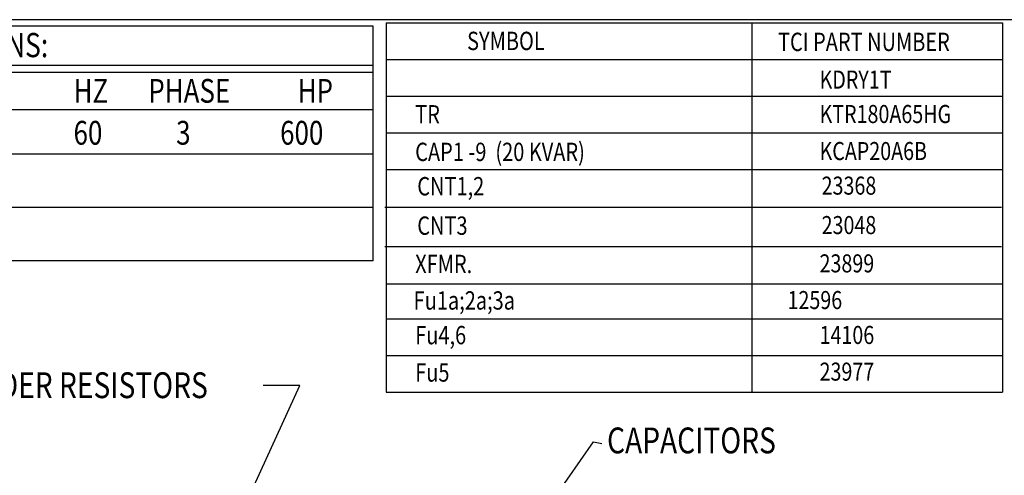
# Model space of a CAD drawing. Units: inches. Extents: x -14 to 221, y -18 to 160.
# Drawn here: x 98 to 178, y 123 to 160 of the extents above; entities that cross this region are included whole.
import ezdxf

# ---------------------------------------------------------------- set-up
doc = ezdxf.new("R2010")
doc.units = ezdxf.units.IN
doc.header["$MEASUREMENT"] = 0
doc.layers.add('BORDER', color=7, linetype='Continuous')
doc.layers.add('NOTES', color=7, linetype='Continuous')
doc.styles.add('MASTER', font='romans.shx', dxfattribs={"width": 0.8})
doc.dimstyles.get("Standard").update_dxf_attribs({"dimtxt": 0.18, "dimasz": 0.18, "dimexe": 0.18, "dimexo": 0.0625, "dimgap": 0.09, "dimtad": 0, "dimtih": 1, "dimtoh": 1, "dimzin": 4, "dimdsep": 46, "dimtxsty": 'Standard', "dimcen": 0.09, "dimadec": 0, "dimazin": 1, "dimtfac": 1, "dimtofl": 0, "dimtmove": 0, "dimatfit": 3, "dimfxl": 1, "dimtolj": 1, "dimtzin": 0, "dimarcsym": 0})

# ---------------------------------------------------------------- blocks, each defined once
blk = doc.blocks.new('MASTER-BORDER')
at = {"layer": 'BORDER'}
blk.add_lwpolyline([(0.5, 0.5), (21.5, 0.5), (21.5, 16.5), (0.5, 16.5)], close=True, dxfattribs=at)

msp = doc.modelspace()

# ---------------------------------------------------------------- linework, layer by layer
at = {"layer": 'NOTES'}
for p, q in [((127.474, 159.963), (177.72, 159.963)), ((127.474, 159.963), (127.474, 129.862)), ((157.305, 159.963), (157.305, 129.862)), ((177.72, 159.963), (177.72, 129.862)), ((126.422, 159.697), (63.46, 159.697)), ((126.422, 140.552), (126.422, 159.697)), ((127.474, 156.975), (177.72, 156.975)), ((127.474, 156.975), (127.474, 129.862)), ((157.305, 156.975), (157.305, 129.862)), ((177.72, 156.975), (177.72, 129.862)), ((126.422, 156.473), (63.46, 156.473)), ((126.422, 155.903), (63.46, 155.903)), ((127.474, 153.987), (177.72, 153.987)), ((126.422, 152.873), (63.46, 152.873)), ((127.474, 150.999), (177.72, 150.999)), ((126.422, 149.267), (63.46, 149.267)), ((127.474, 148.011), (177.72, 148.011)), ((127.474, 148.011), (177.72, 148.011)), ((127.474, 148.011), (177.72, 148.011)), ((126.422, 144.909), (63.46, 144.909)), ((126.422, 144.909), (63.46, 144.909)), ((127.39, 144.938), (177.635, 144.938)), ((127.39, 141.724), (177.635, 141.724)), ((126.422, 140.552), (63.46, 140.552)), ((127.474, 138.685), (177.72, 138.685)), ((127.474, 135.838), (177.72, 135.838)), ((127.474, 135.838), (177.72, 135.838)), ((127.474, 132.85), (177.72, 132.85)), ((127.474, 129.862), (177.72, 129.862)), ((127.474, 129.862), (177.72, 129.862))]:
    msp.add_line(p, q, dxfattribs=at)

# ---------------------------------------------------------------- block references
at = {"layer": 'BORDER', "xscale": 11.16241643120791, "yscale": 11.16241643120791, "zscale": 11.16241643120791}
msp.add_blockref('MASTER-BORDER', (-19.082, -23.966), dxfattribs=at)

# ---------------------------------------------------------------- texts
at = {"layer": 'NOTES', "width": 0.8}
for s, height, p in [('UNIT SPECIFICATIONS:', 1.97526, (77.017, 157.159)), ('SYMBOL', 1.4941, (134.083, 157.737)), ('TCI PART NUMBER', 1.49405, (159.429, 157.66)), ('KDRY1T', 1.4711, (162.816, 154.595)), ('HZ', 1.9405, (102.003, 153.444)), ('PHASE', 1.9405, (108.096, 153.444)), ('HP', 1.9405, (120.271, 153.444)), ('TR', 1.4941, (129.854, 151.756)), ('KTR180A65HG', 1.47107, (162.816, 151.792)), ('60', 1.9405, (102.003, 150.026)), ('3', 1.941, (110.367, 150.026)), ('600', 1.9405, (118.84, 150.026)), ('CAP1 -9  (20 KVAR)', 1.49405, (129.854, 148.694)), ('KCAP20A6B', 1.4711, (162.816, 148.773)), ('CNT1,2', 1.4941, (130.023, 145.895)), ('23368', 1.4711, (162.985, 145.954)), ('CNT3', 1.4941, (130.023, 142.681)), ('23048', 1.4711, (162.985, 142.74)), ('XFMR.', 1.4941, (129.854, 139.558)), ('23899', 1.4711, (162.816, 139.617)), ('Fu1a;2a;3a', 1.4941, (129.725, 136.585)), ('   12596', 1.4711, (159.126, 136.628)), ('Fu4,6', 1.4941, (129.854, 133.758)), ('14106', 1.4711, (162.816, 133.782)), ('Fu5', 1.4941, (129.854, 130.713)), ('23977', 1.4711, (162.816, 130.794))]:
    msp.add_text(s, height=height, dxfattribs=at).set_placement(p)
at = {"layer": 'NOTES', "style": 'MASTER', "width": 0.8}
for s, height, p in [('BLEEDER RESISTORS', 2.10508, (90.446, 129.369)), ('CAPACITORS', 2.1051, (145.494, 124.869))]:
    msp.add_text(s, height=height, dxfattribs=at).set_placement(p)

# ---------------------------------------------------------------- leaders
at = {"layer": 'NOTES'}
for points, override in [([(112.411, 112.797), (120.439, 130.412), (117.448, 130.412)], {"dimscale": 11.162416, "dimgap": 0.09, "dimtad": 0}), ([(133.889, 110.737), (144.384, 125.796), (145.076, 125.658)], {"dimscale": 11.162416})]:
    msp.add_leader(points, dimstyle='Standard', override=override, dxfattribs=at)

doc.saveas('drawing.dxf')
